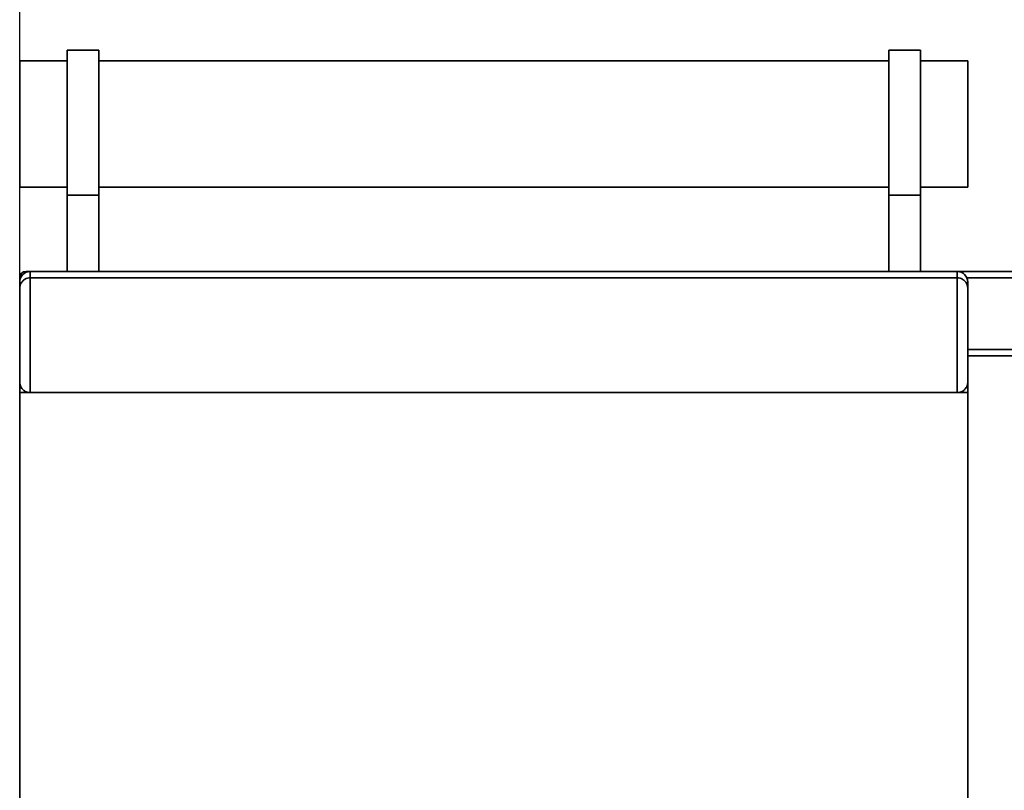
# Paper-space layout 'Blatt1' of a CAD drawing. Units: millimetres. Extents: x 0 to 5940, y 0 to 4200.
# Drawn here: x 639 to 1106, y 3133 to 3499 of the extents above; entities that cross this region are included whole.
import ezdxf

# ---------------------------------------------------------------- set-up
doc = ezdxf.new("R2010")
doc.units = ezdxf.units.MM
doc.header["$LTSCALE"] = 10
doc.layers.add('1', color=7, linetype='Continuous')
doc.styles.add('SLDTEXTSTYLE0', font='TXT', dxfattribs={"width": 0.605})
doc.dimstyles.new('SLDDIMSTYLE0', dxfattribs={"dimtxt": 35, "dimasz": 25, "dimexe": 0, "dimexo": 0.0625, "dimgap": 8.75, "dimtad": 1, "dimdec": 1, "dimrnd": 1e-09, "dimzin": 4, "dimdsep": 46, "dimtxsty": 'SLDTEXTSTYLE0', "dimsah": 1, "dimcen": 0.09, "dimadec": 0, "dimazin": 1, "dimtfac": 1, "dimtdec": 1, "dimtofl": 0, "dimtmove": 0, "dimatfit": 3, "dimfxl": 1, "dimfrac": 2, "dimtolj": 1, "dimtzin": 12, "dimarcsym": 0})

# ---------------------------------------------------------------- blocks, each defined once
blk = doc.blocks.new('_D')
at = {"layer": '1'}
for p, q in [((638.88, 3331.61), (638.88, 3835.4)), ((2192.69, 3150.11), (2192.69, 3835.4)), ((2192.69, 3825.4), (638.88, 3825.4))]:
    blk.add_line(p, q, dxfattribs=at)
for points in [[(638.88, 3825.4), (663.88, 3821.4), (663.88, 3829.4)], [(2192.69, 3825.4), (2167.69, 3829.4), (2167.69, 3821.4)]]:
    blk.add_solid(points, dxfattribs=at)
at = {"layer": '1', "insert": (1323.54, 3870.52), "char_height": 35, "attachment_point": 1, "style": 'SLDTEXTSTYLE0'}
blk.add_mtext('ca. 1600', dxfattribs=at)

psp = doc.layouts.new('Blatt1')

# ---------------------------------------------------------------- linework, layer by layer
at = {"color": 7, "linetype": 'Continuous', "lineweight": 35}
for p, q in [((676.38, 3484.11), (661.38, 3484.11)), ((661.38, 3415.29), (661.38, 3484.11)), ((676.38, 3415.29), (676.38, 3484.11)), ((1066.38, 3484.11), (1051.38, 3484.11)), ((1051.38, 3415.29), (1051.38, 3484.11)), ((1066.38, 3415.29), (1066.38, 3484.11)), ((661.38, 3479.11), (638.88, 3479.11)), ((638.88, 3479.11), (638.88, 3419.11)), ((1051.38, 3479.11), (676.38, 3479.11)), ((1088.88, 3479.11), (1066.38, 3479.11)), ((1088.88, 3479.11), (1088.88, 3419.11)), ((638.88, 3419.11), (661.38, 3419.11)), ((676.38, 3419.11), (1051.38, 3419.11)), ((1066.38, 3419.11), (1088.88, 3419.11)), ((661.38, 3415.29), (676.38, 3415.29)), ((661.38, 3379.11), (661.38, 3415.29)), ((676.38, 3379.11), (676.38, 3415.29)), ((1066.38, 3415.29), (1051.38, 3415.29)), ((1051.38, 3379.11), (1051.38, 3415.29)), ((1066.38, 3379.11), (1066.38, 3415.29)), ((641.88, 3379.11), (643.88, 3379.11)), ((641.88, 3379.11), (641.88, 3378.69)), ((643.88, 3379.11), (643.88, 3376.11)), ((643.88, 3379.11), (1083.88, 3379.11)), ((1083.88, 3379.11), (1198.03, 3379.11)), ((1083.88, 3376.11), (1083.88, 3379.11)), ((638.88, 3374.11), (638.88, 3376.11)), ((638.88, 3376.11), (639.3, 3376.11)), ((643.88, 3376.11), (643.88, 3321.61)), ((643.88, 3376.11), (1083.88, 3376.11)), ((1083.88, 3321.61), (1083.88, 3376.11)), ((1088.46, 3376.11), (1198.03, 3376.11)), ((638.88, 3371.11), (638.88, 3374.11)), ((638.88, 3326.61), (638.88, 3371.11)), ((1088.88, 3374.11), (1088.88, 3371.11)), ((1088.88, 3371.11), (1088.88, 3326.61)), ((1088.88, 3342.11), (1198.03, 3342.11)), ((1088.88, 3339.11), (1198.03, 3339.11)), ((638.88, 3321.61), (638.88, 3326.61)), ((1088.88, 3326.61), (1088.88, 3321.61)), ((638.88, 3321.61), (1088.88, 3321.61)), ((638.88, 2836.61), (638.88, 3321.61)), ((1088.88, 2836.61), (1088.88, 3321.61))]:
    psp.add_line(p, q, dxfattribs=at)
for centre, radius, start, end in [((641.88, 3376.11), 3, 90, 180), ((643.88, 3374.11), 5, 90, 180), ((1083.88, 3374.11), 5, 0, 90)]:
    psp.add_arc(centre, radius, start, end, dxfattribs=at)
for points, knots in [([(638.88, 3371.11), (638.88, 3371.11), (638.88, 3371.66), (639.07, 3372.82), (639.92, 3374.34), (641.19, 3375.4), (642.52, 3376), (643.43, 3376.07), (643.88, 3376.11)], [0, 0, 0, 0, 0.001519, 0.240313, 0.509546, 0.709423, 0.854402, 1, 1, 1, 1]), ([(1083.88, 3376.11), (1084.34, 3376.07), (1085.24, 3376), (1086.58, 3375.4), (1087.85, 3374.34), (1088.69, 3372.82), (1088.88, 3371.66), (1088.88, 3371.11), (1088.88, 3371.11)], [0, 0, 0, 0, 0.145598, 0.290577, 0.490454, 0.759687, 0.998481, 1, 1, 1, 1]), ([(638.88, 3326.61), (638.88, 3326.61), (638.88, 3326.03), (639.09, 3324.83), (639.98, 3323.3), (641.27, 3322.27), (642.57, 3321.71), (643.44, 3321.64), (643.88, 3321.61)], [0, 0, 0, 0, 0.001461, 0.261556, 0.536972, 0.730252, 0.864782, 1, 1, 1, 1]), ([(1083.88, 3321.61), (1084.32, 3321.64), (1085.2, 3321.71), (1086.5, 3322.27), (1087.78, 3323.3), (1088.67, 3324.83), (1088.88, 3326.03), (1088.88, 3326.61), (1088.88, 3326.61)], [0, 0, 0, 0, 0.135218, 0.269748, 0.463028, 0.738444, 0.998539, 1, 1, 1, 1])]:
    psp.add_open_spline(points, degree=3, knots=knots, dxfattribs=at)

# ---------------------------------------------------------------- dimensions: what is measured, and where the dimension line sits
at = {"layer": '1'}
dim = psp.add_linear_dim(base=(638.88, 3825.4), p1=(2192.69, 3140.11), p2=(638.88, 3321.61), dimstyle='SLDDIMSTYLE0', dxfattribs=at)
dim.commit()
dim.dimension.update_dxf_attribs({"geometry": '_D', "text_midpoint": (1415.78, 3825.4), "dimtype": 160})

doc.saveas('drawing.dxf')
